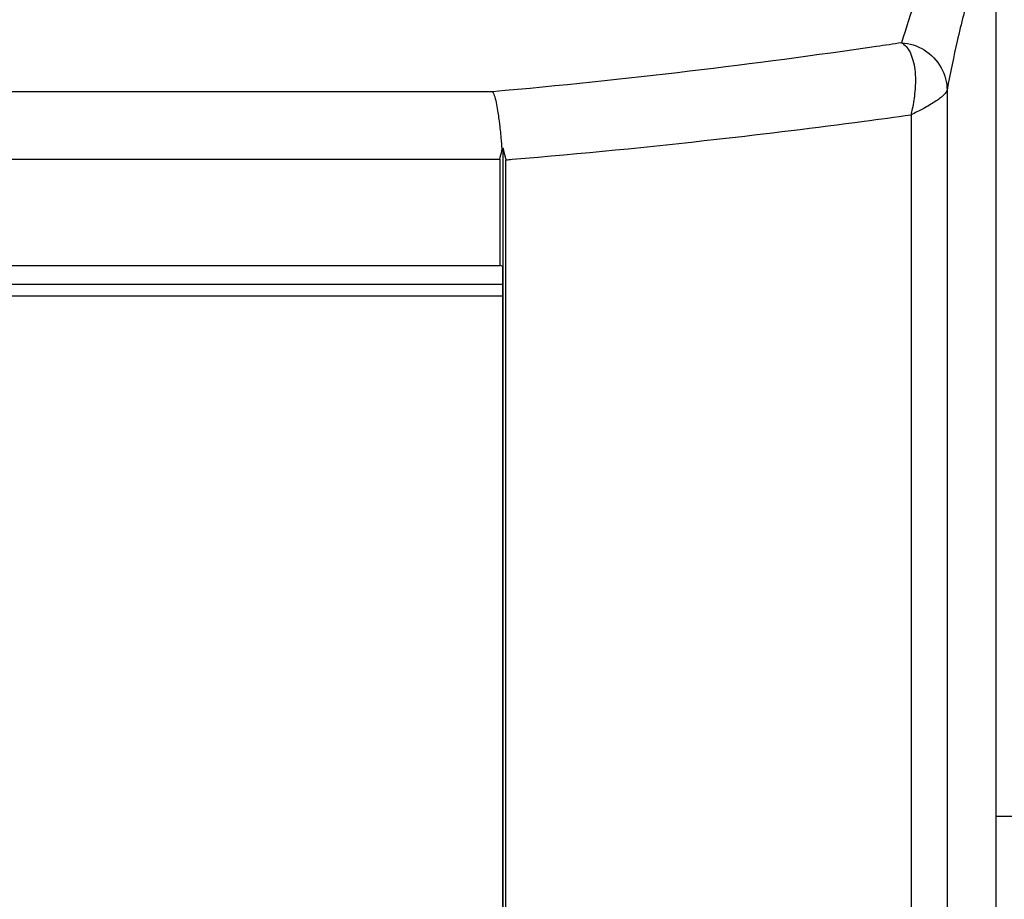
# Model space of a CAD drawing. Units: inches. Extents: x 13 to 278, y -222 to -5.
# Drawn here: x 217 to 229, y -71 to -61 of the extents above; entities that cross this region are included whole.
import ezdxf

# ---------------------------------------------------------------- set-up
doc = ezdxf.new("R2010")
doc.units = ezdxf.units.IN
doc.header["$MEASUREMENT"] = 0
doc.layers.add('Layer 1', color=7, linetype='Continuous')

# ---------------------------------------------------------------- blocks, each defined once
blk = doc.blocks.new('block 5998')
at = {"layer": 'Layer 1', "color": 7, "lineweight": 25, "true_color": 0xffffff}
blk.add_lwpolyline([(222.879, -64.009), (222.879, -73.148)], dxfattribs=at)
blk = doc.blocks.new('block 6054')
at = {"layer": 'Layer 1', "color": 7, "lineweight": 25, "true_color": 0xffffff}
blk.add_open_spline([(227.972, -61.989), (227.968, -62.005), (227.955, -62.023), (227.935, -62.043), (227.925, -62.054), (227.912, -62.065), (227.897, -62.076), (227.883, -62.088), (227.866, -62.1), (227.847, -62.112), (227.829, -62.125), (227.809, -62.138), (227.787, -62.151), (227.765, -62.164), (227.742, -62.177), (227.718, -62.191), (227.709, -62.196), (227.7, -62.201), (227.691, -62.205), (227.65, -62.227), (227.606, -62.249), (227.559, -62.271)], degree=3, knots=[0, 0, 0, 0, 1, 1, 1, 2, 2, 2, 3, 3, 3, 4, 4, 4, 5, 5, 5, 6, 6, 6, 7, 7, 7, 7], dxfattribs=at)
blk = doc.blocks.new('block 6055')
at = {"layer": 'Layer 1', "color": 7, "lineweight": 25, "true_color": 0xffffff}
blk.add_lwpolyline([(227.559, -62.271), (227.559, -91.937)], dxfattribs=at)
blk = doc.blocks.new('block 6057')
at = {"layer": 'Layer 1', "color": 7, "lineweight": 25, "true_color": 0xffffff}
blk.add_lwpolyline([(227.972, -61.989), (227.972, -92.216)], dxfattribs=at)
blk = doc.blocks.new('block 6059')
at = {"layer": 'Layer 1', "color": 7, "lineweight": 25, "true_color": 0xffffff}
blk.add_lwpolyline([(228.536, -93.039), (228.536, -60.281)], dxfattribs=at)
blk = doc.blocks.new('block 6060')
at = {"layer": 'Layer 1', "color": 7, "lineweight": 25, "true_color": 0xffffff}
blk.add_open_spline([(228.536, -60.281), (228.434, -60.362), (228.332, -60.563), (228.232, -60.883), (228.183, -61.037), (228.135, -61.218), (228.088, -61.427), (228.049, -61.597), (228.01, -61.784), (227.972, -61.989)], degree=3, knots=[0, 0, 0, 0, 1, 1, 1, 2, 2, 2, 3, 3, 3, 3], dxfattribs=at)
blk = doc.blocks.new('block 6070')
at = {"layer": 'Layer 1', "color": 7, "lineweight": 25, "true_color": 0xffffff}
blk.add_open_spline([(227.45, -61.447), (227.489, -61.468), (227.523, -61.505), (227.548, -61.555), (227.574, -61.608), (227.593, -61.676), (227.602, -61.753), (227.611, -61.829), (227.612, -61.915), (227.603, -62.005), (227.598, -62.07), (227.588, -62.137), (227.574, -62.204), (227.569, -62.227), (227.564, -62.249), (227.559, -62.271)], degree=3, knots=[0, 0, 0, 0, 1, 1, 1, 2, 2, 2, 3, 3, 3, 4, 4, 4, 5, 5, 5, 5], dxfattribs=at)
blk = doc.blocks.new('block 6071')
at = {"layer": 'Layer 1', "color": 7, "lineweight": 25, "true_color": 0xffffff}
blk.add_open_spline([(227.45, -61.447), (227.634, -61.456), (227.811, -61.56), (227.906, -61.734), (227.95, -61.814), (227.972, -61.902), (227.972, -61.989)], degree=3, knots=[0, 0, 0, 0, 1, 1, 1, 2, 2, 2, 2], dxfattribs=at)
blk = doc.blocks.new('block 6082')
at = {"layer": 'Layer 1', "color": 7, "lineweight": 25, "true_color": 0xffffff}
blk.add_lwpolyline([(195.94, -64.344), (222.879, -64.344)], dxfattribs=at)
blk = doc.blocks.new('block 6083')
at = {"layer": 'Layer 1', "color": 7, "lineweight": 25, "true_color": 0xffffff}
blk.add_lwpolyline([(222.879, -64.215), (195.94, -64.215)], dxfattribs=at)
blk = doc.blocks.new('block 6091')
at = {"layer": 'Layer 1', "color": 7, "lineweight": 25, "true_color": 0xffffff}
blk.add_open_spline([(228.266, -60.012), (228.118, -60.046), (227.971, -60.201), (227.823, -60.477), (227.753, -60.61), (227.682, -60.772), (227.612, -60.96), (227.557, -61.106), (227.504, -61.268), (227.45, -61.447)], degree=3, knots=[0, 0, 0, 0, 1, 1, 1, 2, 2, 2, 3, 3, 3, 3], dxfattribs=at)
blk = doc.blocks.new('block 6104')
at = {"layer": 'Layer 1', "color": 7, "lineweight": 25, "true_color": 0xffffff}
blk.add_open_spline([(227.45, -61.447), (227.355, -61.461), (227.26, -61.475), (227.165, -61.489), (226.472, -61.59), (225.756, -61.686), (225.022, -61.773), (224.287, -61.861), (223.533, -61.94), (222.766, -62.007)], degree=3, knots=[0, 0, 0, 0, 1, 1, 1, 2, 2, 2, 3, 3, 3, 3], dxfattribs=at)
blk = doc.blocks.new('block 6105')
at = {"layer": 'Layer 1', "color": 7, "lineweight": 25, "true_color": 0xffffff}
blk.add_lwpolyline([(222.766, -62.007), (196.053, -62.007)], dxfattribs=at)
blk = doc.blocks.new('block 6208')
at = {"layer": 'Layer 1', "color": 7, "lineweight": 25, "true_color": 0xffffff}
blk.add_open_spline([(222.884, -62.651), (222.892, -62.684), (222.901, -62.717), (222.91, -62.751), (222.913, -62.763), (222.916, -62.775), (222.919, -62.787)], degree=3, knots=[0, 0, 0, 0, 1, 1, 1, 2, 2, 2, 2], dxfattribs=at)
blk = doc.blocks.new('block 6209')
at = {"layer": 'Layer 1', "color": 7, "lineweight": 25, "true_color": 0xffffff}
blk.add_open_spline([(222.919, -62.787), (222.942, -62.785), (222.966, -62.783), (222.989, -62.781), (223.786, -62.715), (224.569, -62.637), (225.332, -62.551), (225.907, -62.486), (226.47, -62.417), (227.021, -62.344), (227.201, -62.32), (227.381, -62.296), (227.559, -62.271)], degree=3, knots=[0, 0, 0, 0, 1, 1, 1, 2, 2, 2, 3, 3, 3, 4, 4, 4, 4], dxfattribs=at)
blk = doc.blocks.new('block 6210')
at = {"layer": 'Layer 1', "color": 7, "lineweight": 25, "true_color": 0xffffff}
blk.add_open_spline([(222.766, -62.007), (222.784, -62.037), (222.799, -62.088), (222.812, -62.154), (222.817, -62.182), (222.823, -62.213), (222.827, -62.246), (222.831, -62.271), (222.835, -62.297), (222.839, -62.325), (222.842, -62.343), (222.843, -62.362), (222.846, -62.381), (222.849, -62.41), (222.853, -62.44), (222.856, -62.471), (222.859, -62.501), (222.862, -62.532), (222.865, -62.563), (222.866, -62.584), (222.868, -62.605), (222.869, -62.626), (222.87, -62.644), (222.872, -62.662), (222.873, -62.68)], degree=3, knots=[0, 0, 0, 0, 1, 1, 1, 2, 2, 2, 3, 3, 3, 4, 4, 4, 5, 5, 5, 6, 6, 6, 7, 7, 7, 8, 8, 8, 8], dxfattribs=at)
blk = doc.blocks.new('block 6211')
at = {"layer": 'Layer 1', "color": 7, "lineweight": 25, "true_color": 0xffffff}
blk.add_open_spline([(222.873, -62.68), (222.877, -62.673), (222.88, -62.663), (222.884, -62.651)], degree=3, dxfattribs=at)
blk = doc.blocks.new('block 6218')
at = {"layer": 'Layer 1', "color": 7, "lineweight": 25, "true_color": 0xffffff}
blk.add_lwpolyline([(195.972, -62.781), (222.848, -62.781)], dxfattribs=at)
blk = doc.blocks.new('block 6219')
at = {"layer": 'Layer 1', "color": 7, "lineweight": 25, "true_color": 0xffffff}
blk.add_open_spline([(222.848, -62.781), (222.857, -62.747), (222.865, -62.713), (222.873, -62.68)], degree=3, dxfattribs=at)
blk = doc.blocks.new('block 6221')
at = {"layer": 'Layer 1', "color": 7, "lineweight": 25, "true_color": 0xffffff}
blk.add_lwpolyline([(222.848, -62.781), (222.848, -63.999)], dxfattribs=at)
blk = doc.blocks.new('block 6222')
at = {"layer": 'Layer 1', "color": 7, "lineweight": 25, "true_color": 0xffffff}
blk.add_lwpolyline([(195.972, -63.999), (222.848, -63.999)], dxfattribs=at)
blk = doc.blocks.new('block 6227')
at = {"layer": 'Layer 1', "color": 7, "lineweight": 25, "true_color": 0xffffff}
blk.add_open_spline([(222.879, -64.009), (222.871, -64.003), (222.857, -63.999), (222.848, -63.999)], degree=3, dxfattribs=at)
blk = doc.blocks.new('block 6237')
at = {"layer": 'Layer 1', "color": 7, "lineweight": 25, "true_color": 0xffffff}
blk.add_lwpolyline([(222.919, -91.84), (222.919, -62.787)], dxfattribs=at)
blk = doc.blocks.new('block 6239')
at = {"layer": 'Layer 1', "color": 7, "lineweight": 25, "true_color": 0xffffff}
blk.add_lwpolyline([(222.884, -62.651), (222.884, -91.978)], dxfattribs=at)
blk = doc.blocks.new('block 6310')
at = {"layer": 'Layer 1', "color": 7, "lineweight": 25, "true_color": 0xffffff}
blk.add_lwpolyline([(228.536, -70.306), (231.074, -70.306)], dxfattribs=at)

msp = doc.modelspace()

# ---------------------------------------------------------------- block references
at = {"layer": 'Layer 1'}
for name in ['block 6091', 'block 6060', 'block 6059', 'block 6104', 'block 6070', 'block 6071', 'block 6105', 'block 6210', 'block 6054', 'block 6057', 'block 6209', 'block 6055', 'block 6219', 'block 6211', 'block 6208', 'block 6239', 'block 6218', 'block 6221', 'block 6237', 'block 6222', 'block 6227', 'block 5998', 'block 6083', 'block 6082', 'block 6310']:
    msp.add_blockref(name, (0, 0), dxfattribs=at)

doc.saveas('drawing.dxf')
